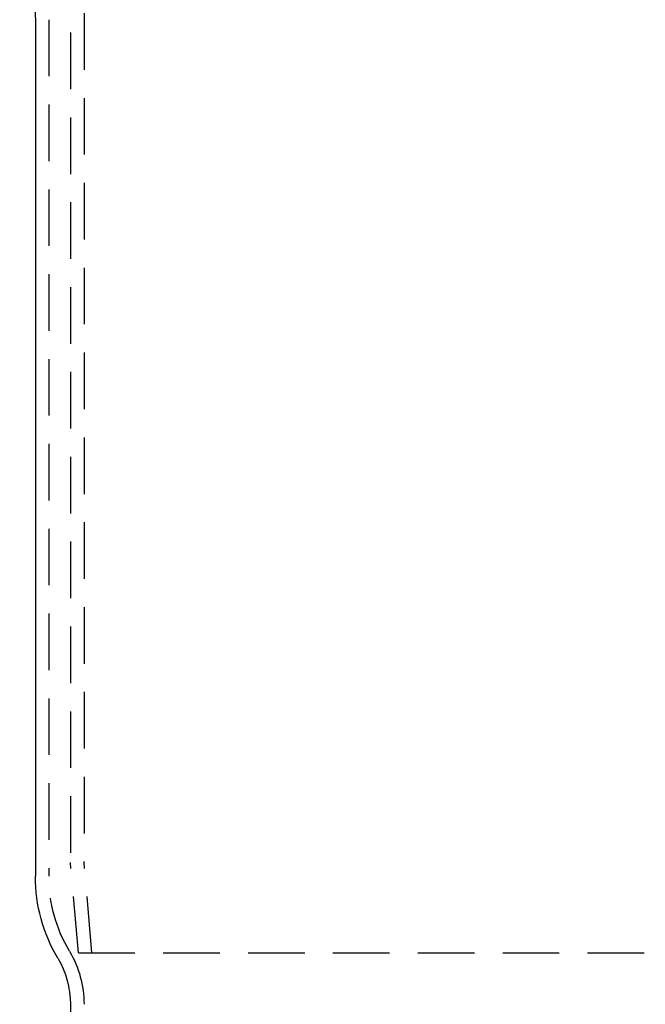
# Model space of a CAD drawing. Extents: x -150 to 150, y -250 to 630.
# Drawn here: x -55 to 0, y 238 to 325 of the extents above; entities that cross this region are included whole.
import ezdxf

# ---------------------------------------------------------------- set-up
doc = ezdxf.new("R2010")
doc.units = 0
doc.header["$LTSCALE"] = 20
doc.linetypes.add('AUSGEZOGEN', pattern=[0])
doc.linetypes.add('VERDECKT', pattern=[0.375, 0.25, -0.125])
doc.layers.get('0').update_dxf_attribs({"linetype": 'CONTINUOUS'})
doc.layers.get('DEFPOINTS').update_dxf_attribs({"linetype": 'AUSGEZOGEN'})

# ---------------------------------------------------------------- blocks, each defined once
blk = doc.blocks.new('A$C2B1E04EC')
at = {"color": 1, "linetype": 'VERDECKT', "extrusion": (0, 1, -2e-16)}
for p, q in [((-49.6, 383.56741), (-49.6, 151.05239)), ((-50.8, 284.35441), (-50.8, 151)), ((-52.7, 225.4968), (-52.7, 149.77191)), ((-50.10009, 143), (-50.8, 151)), ((-48.89551, 143), (-49.6, 151.05239)), ((-50.10009, 143), (50.10009, 143))]:
    blk.add_line(p, q, dxfattribs=at)
at = {"color": 3, "linetype": 'CONTINUOUS', "extrusion": (0, 1, -2e-16)}
for p, q in [((-53.9, 225.4968), (-53.9, 149.77191)), ((-50.8, 138.45687), (-50.8, 7.94761))]:
    blk.add_line(p, q, dxfattribs=at)
at = {"color": 3, "linetype": 'CONTINUOUS', "extrusion": (0, -2e-16, -1)}
for centre, radius, start, end in [((66.7, 225.4968), 12.8, 153.1119524, 180), ((39.7, 149.77191), 14.2, 329.3570682, 0), ((58.8, 138.45687), 8, 149.3570682, 180)]:
    blk.add_arc(centre, radius, start, end, dxfattribs=at)
at = {"color": 1, "linetype": 'VERDECKT', "extrusion": (0, -2e-16, -1)}
for centre, radius, start, end in [((39.7, 149.77191), 13, 329.3570682, 0), ((58.8, 138.45687), 9.2, 149.3570682, 180)]:
    blk.add_arc(centre, radius, start, end, dxfattribs=at)

msp = doc.modelspace()

# ---------------------------------------------------------------- block references
at = {"layer": 'DEFPOINTS'}
msp.add_blockref('A$C2B1E04EC', (0, 100), dxfattribs=at)

doc.saveas('drawing.dxf')
